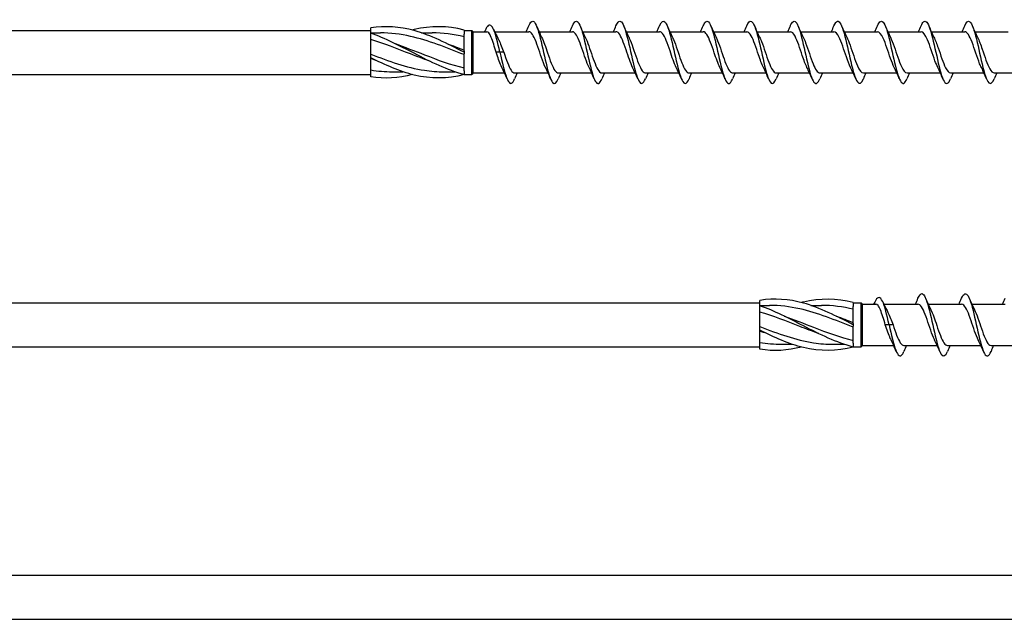
# Model space of a CAD drawing. Units: millimetres. Extents: x 617 to 1380, y 248 to 2690.
# Drawn here: x 1126 to 1253, y 1108 to 1185 of the extents above; entities that cross this region are included whole.
import ezdxf

# ---------------------------------------------------------------- set-up
doc = ezdxf.new("R2010")
doc.units = ezdxf.units.MM
doc.layers.add('SuP-Sichtbare-Kanten', color=7, linetype='Continuous', lineweight=25)

msp = doc.modelspace()

# ---------------------------------------------------------------- linework, layer by layer
at = {"layer": 'SuP-Sichtbare-Kanten'}
for p, q in [((787.35, 1183.35), (1171.52, 1183.35)), ((1171.52, 1183.35), (1171.52, 1183.67)), ((1171.52, 1182.98), (1171.52, 1183.35)), ((1171.52, 1183.03), (1172.76, 1183.03)), ((1171.52, 1182.51), (1171.52, 1182.98)), ((1178.05, 1183.03), (1179.43, 1183.03)), ((1183.52, 1183.39), (1183.52, 1182.88)), ((1183.52, 1183.35), (1184.52, 1183.35)), ((1183.52, 1180.7), (1183.52, 1182.88)), ((1184.52, 1177.7), (1184.52, 1183.35)), ((1184.7, 1183.18), (1184.52, 1183.35)), ((1184.7, 1177.88), (1184.7, 1183.18)), ((1184.7, 1183.18), (1186.42, 1183.18)), ((1187.44, 1183.18), (1191.83, 1183.18)), ((1193.15, 1183.18), (1197.43, 1183.18)), ((1198.75, 1183.18), (1203.03, 1183.18)), ((1204.35, 1183.18), (1208.63, 1183.18)), ((1209.95, 1183.18), (1214.23, 1183.18)), ((1215.55, 1183.18), (1219.83, 1183.18)), ((1221.15, 1183.18), (1225.43, 1183.18)), ((1226.75, 1183.18), (1231.03, 1183.18)), ((1232.35, 1183.18), (1236.63, 1183.18)), ((1237.95, 1183.18), (1242.23, 1183.18)), ((1243.55, 1183.18), (1247.83, 1183.18)), ((1249.15, 1183.18), (1253.43, 1183.18)), ((1171.52, 1180.11), (1171.52, 1182.51)), ((1183.52, 1180.7), (1183.52, 1180.53)), ((1183.52, 1180.53), (1183.52, 1180.35)), ((1183.52, 1178.17), (1183.52, 1180.35)), ((1188.12, 1180.53), (1187.63, 1180.53)), ((1188.62, 1180.53), (1188.12, 1180.53)), ((1171.52, 1179.84), (1171.52, 1180.11)), ((1171.52, 1179.77), (1171.52, 1179.84)), ((1171.52, 1177.9), (1171.52, 1179.77)), ((1171.52, 1177.39), (1171.52, 1177.9)), ((1174.28, 1178.03), (1175.66, 1178.03)), ((1180.95, 1178.03), (1182.33, 1178.03)), ((1183.52, 1178.17), (1183.52, 1177.67)), ((1184.7, 1177.88), (1184.52, 1177.7)), ((1184.7, 1177.88), (1188.7, 1177.88)), ((1190.02, 1177.88), (1194.3, 1177.88)), ((1195.62, 1177.88), (1199.9, 1177.88)), ((1201.22, 1177.88), (1205.5, 1177.88)), ((1206.82, 1177.88), (1211.1, 1177.88)), ((1212.42, 1177.88), (1216.7, 1177.88)), ((1218.02, 1177.88), (1222.3, 1177.88)), ((1223.62, 1177.88), (1227.9, 1177.88)), ((1229.22, 1177.88), (1233.5, 1177.88)), ((1234.82, 1177.88), (1239.1, 1177.88)), ((1240.42, 1177.88), (1244.7, 1177.88)), ((1246.02, 1177.88), (1250.3, 1177.88)), ((1251.62, 1177.88), (1254.42, 1177.88)), ((787.35, 1177.7), (1171.52, 1177.7)), ((1183.52, 1177.7), (1184.52, 1177.7)), ((1221.52, 1148.35), (1221.52, 1148.67)), ((787.35, 1148.35), (1221.52, 1148.35)), ((1221.52, 1147.98), (1221.52, 1148.35)), ((1221.52, 1148.03), (1222.76, 1148.03)), ((1221.52, 1147.51), (1221.52, 1147.98)), ((1221.52, 1145.11), (1221.52, 1147.51)), ((1228.05, 1148.03), (1229.43, 1148.03)), ((1233.52, 1148.39), (1233.52, 1147.88)), ((1233.52, 1148.35), (1234.52, 1148.35)), ((1233.52, 1145.7), (1233.52, 1147.88)), ((1234.52, 1142.7), (1234.52, 1148.35)), ((1234.7, 1148.18), (1234.52, 1148.35)), ((1234.7, 1142.88), (1234.7, 1148.18)), ((1234.7, 1148.18), (1236.42, 1148.18)), ((1237.44, 1148.18), (1241.83, 1148.18)), ((1243.15, 1148.18), (1247.43, 1148.18)), ((1248.75, 1148.18), (1253.03, 1148.18)), ((1221.52, 1144.84), (1221.52, 1145.11)), ((1221.52, 1144.77), (1221.52, 1144.84)), ((1233.52, 1145.7), (1233.52, 1145.53)), ((1233.52, 1145.53), (1233.52, 1145.35)), ((1233.52, 1143.17), (1233.52, 1145.35)), ((1238.12, 1145.53), (1237.63, 1145.53)), ((1238.62, 1145.53), (1238.12, 1145.53)), ((1221.52, 1142.9), (1221.52, 1144.77)), ((787.35, 1142.7), (1221.52, 1142.7)), ((1221.52, 1142.39), (1221.52, 1142.9)), ((1224.28, 1143.03), (1225.66, 1143.03)), ((1230.95, 1143.03), (1232.33, 1143.03)), ((1233.52, 1143.17), (1233.52, 1142.67)), ((1233.52, 1142.7), (1234.52, 1142.7)), ((1234.7, 1142.88), (1234.52, 1142.7)), ((1234.7, 1142.88), (1238.7, 1142.88)), ((1240.02, 1142.88), (1244.3, 1142.88)), ((1245.62, 1142.88), (1249.9, 1142.88)), ((1251.22, 1142.88), (1255.5, 1142.88)), ((787.35, 1113.35), (1271.52, 1113.35)), ((787.35, 1107.7), (1271.52, 1107.7))]:
    msp.add_line(p, q, dxfattribs=at)
for points, knots in [([(1188.12, 1180.53), (1187.84, 1181.8), (1187.56, 1182.95), (1187.27, 1183.55), (1186.98, 1184.14), (1186.7, 1184.17), (1186.41, 1183.7), (1186.35, 1183.59), (1186.28, 1183.46), (1186.22, 1183.31)], [0, 0, 0, 0, 0.958079, 0.958079, 0.958079, 1.921713, 1.921713, 1.921713, 2.142052, 2.142052, 2.142052, 2.142052]), ([(1191.83, 1183.93), (1192.01, 1184.33), (1192.18, 1184.55), (1192.35, 1184.53), (1192.63, 1184.49), (1192.91, 1183.81), (1193.2, 1182.76), (1193.48, 1181.71), (1193.76, 1180.32), (1194.04, 1179.13), (1194.32, 1177.95), (1194.6, 1177), (1194.89, 1176.67), (1195.13, 1176.38), (1195.37, 1176.56), (1195.61, 1177.12)], [4.163058, 4.163058, 4.163058, 4.163058, 4.743053, 4.743053, 4.743053, 5.691045, 5.691045, 5.691045, 6.639092, 6.639092, 6.639092, 7.586687, 7.586687, 7.586687, 8.403312, 8.403312, 8.403312, 8.403312]), ([(1197.43, 1183.94), (1197.71, 1184.58), (1197.99, 1184.7), (1198.26, 1184.24), (1198.54, 1183.77), (1198.83, 1182.72), (1199.11, 1181.5), (1199.39, 1180.27), (1199.67, 1178.91), (1199.95, 1177.94), (1200.23, 1176.98), (1200.51, 1176.44), (1200.79, 1176.54), (1200.93, 1176.59), (1201.07, 1176.8), (1201.21, 1177.12)], [10.446244, 10.446244, 10.446244, 10.446244, 11.375153, 11.375153, 11.375153, 12.321804, 12.321804, 12.321804, 13.268275, 13.268275, 13.268275, 14.214568, 14.214568, 14.214568, 14.686497, 14.686497, 14.686497, 14.686497]), ([(1203.03, 1183.93), (1203.16, 1184.22), (1203.28, 1184.41), (1203.4, 1184.49), (1203.68, 1184.67), (1203.97, 1184.2), (1204.25, 1183.26), (1204.54, 1182.32), (1204.82, 1180.95), (1205.11, 1179.7), (1205.4, 1178.45), (1205.68, 1177.35), (1205.97, 1176.85), (1206.25, 1176.35), (1206.53, 1176.45), (1206.81, 1177.12)], [16.729429, 16.729429, 16.729429, 16.729429, 17.135673, 17.135673, 17.135673, 18.097372, 18.097372, 18.097372, 19.058379, 19.058379, 19.058379, 20.018706, 20.018706, 20.018706, 20.969683, 20.969683, 20.969683, 20.969683]), ([(1208.63, 1183.94), (1208.88, 1184.52), (1209.13, 1184.68), (1209.38, 1184.36), (1209.67, 1183.99), (1209.95, 1183), (1210.24, 1181.79), (1210.52, 1180.58), (1210.81, 1179.18), (1211.09, 1178.16), (1211.37, 1177.13), (1211.66, 1176.5), (1211.94, 1176.53), (1212.1, 1176.54), (1212.26, 1176.76), (1212.41, 1177.12)], [23.012614, 23.012614, 23.012614, 23.012614, 23.853473, 23.853473, 23.853473, 24.810591, 24.810591, 24.810591, 25.767104, 25.767104, 25.767104, 26.723023, 26.723023, 26.723023, 27.252868, 27.252868, 27.252868, 27.252868]), ([(1214.23, 1183.93), (1214.32, 1184.14), (1214.41, 1184.3), (1214.49, 1184.4), (1214.78, 1184.72), (1215.06, 1184.41), (1215.34, 1183.6), (1215.63, 1182.78), (1215.91, 1181.48), (1216.19, 1180.21), (1216.48, 1178.95), (1216.76, 1177.75), (1217.04, 1177.1), (1217.33, 1176.44), (1217.61, 1176.35), (1217.89, 1176.86), (1217.93, 1176.94), (1217.97, 1177.02), (1218.01, 1177.12)], [29.2958, 29.2958, 29.2958, 29.2958, 29.587344, 29.587344, 29.587344, 30.541011, 30.541011, 30.541011, 31.494144, 31.494144, 31.494144, 32.446756, 32.446756, 32.446756, 33.398857, 33.398857, 33.398857, 33.536053, 33.536053, 33.536053, 33.536053]), ([(1219.83, 1183.93), (1220.03, 1184.4), (1220.23, 1184.61), (1220.43, 1184.5), (1220.72, 1184.34), (1221, 1183.55), (1221.28, 1182.43), (1221.56, 1181.32), (1221.85, 1179.92), (1222.13, 1178.78), (1222.41, 1177.64), (1222.69, 1176.8), (1222.97, 1176.58), (1223.19, 1176.42), (1223.4, 1176.63), (1223.61, 1177.12)], [35.578985, 35.578985, 35.578985, 35.578985, 36.252213, 36.252213, 36.252213, 37.202387, 37.202387, 37.202387, 38.152108, 38.152108, 38.152108, 39.101387, 39.101387, 39.101387, 39.819239, 39.819239, 39.819239, 39.819239]), ([(1225.43, 1183.94), (1225.46, 1184), (1225.48, 1184.05), (1225.51, 1184.1), (1225.79, 1184.67), (1226.07, 1184.66), (1226.35, 1184.07), (1226.64, 1183.48), (1226.92, 1182.34), (1227.2, 1181.09), (1227.48, 1179.84), (1227.76, 1178.51), (1228.04, 1177.64), (1228.32, 1176.77), (1228.61, 1176.36), (1228.89, 1176.59), (1229, 1176.68), (1229.1, 1176.86), (1229.21, 1177.12)], [41.86217, 41.86217, 41.86217, 41.86217, 41.946684, 41.946684, 41.946684, 42.894307, 42.894307, 42.894307, 43.841543, 43.841543, 43.841543, 44.788404, 44.788404, 44.788404, 45.734899, 45.734899, 45.734899, 46.102424, 46.102424, 46.102424, 46.102424]), ([(1231.03, 1183.93), (1231.18, 1184.28), (1231.33, 1184.49), (1231.48, 1184.52), (1231.77, 1184.58), (1232.05, 1183.99), (1232.34, 1182.97), (1232.62, 1181.96), (1232.91, 1180.56), (1233.19, 1179.34), (1233.48, 1178.12), (1233.76, 1177.12), (1234.05, 1176.72), (1234.3, 1176.37), (1234.56, 1176.52), (1234.81, 1177.12)], [48.145356, 48.145356, 48.145356, 48.145356, 48.647586, 48.647586, 48.647586, 49.607322, 49.607322, 49.607322, 50.565759, 50.565759, 50.565759, 51.522946, 51.522946, 51.522946, 52.385609, 52.385609, 52.385609, 52.385609]), ([(1236.63, 1183.94), (1236.91, 1184.57), (1237.18, 1184.7), (1237.45, 1184.27), (1237.73, 1183.82), (1238.01, 1182.77), (1238.3, 1181.54), (1238.58, 1180.32), (1238.86, 1178.94), (1239.14, 1177.97), (1239.42, 1177), (1239.71, 1176.45), (1239.99, 1176.54), (1240.13, 1176.58), (1240.27, 1176.79), (1240.41, 1177.12)], [54.428541, 54.428541, 54.428541, 54.428541, 55.340161, 55.340161, 55.340161, 56.291818, 56.291818, 56.291818, 57.242508, 57.242508, 57.242508, 58.192279, 58.192279, 58.192279, 58.668795, 58.668795, 58.668795, 58.668795]), ([(1242.23, 1183.93), (1242.33, 1184.16), (1242.43, 1184.33), (1242.52, 1184.43), (1242.81, 1184.71), (1243.09, 1184.36), (1243.37, 1183.53), (1243.65, 1182.68), (1243.94, 1181.35), (1244.23, 1180.07), (1244.51, 1178.8), (1244.8, 1177.62), (1245.08, 1177.01), (1245.37, 1176.4), (1245.65, 1176.38), (1245.93, 1176.94), (1245.96, 1177), (1245.99, 1177.05), (1246.01, 1177.12)], [60.711726, 60.711726, 60.711726, 60.711726, 61.036514, 61.036514, 61.036514, 61.983049, 61.983049, 61.983049, 62.945767, 62.945767, 62.945767, 63.905701, 63.905701, 63.905701, 64.863069, 64.863069, 64.863069, 64.95198, 64.95198, 64.95198, 64.95198]), ([(1247.83, 1183.93), (1248.05, 1184.43), (1248.27, 1184.64), (1248.48, 1184.46), (1248.76, 1184.24), (1249.05, 1183.39), (1249.33, 1182.25), (1249.61, 1181.11), (1249.89, 1179.71), (1250.17, 1178.6), (1250.46, 1177.46), (1250.75, 1176.67), (1251.04, 1176.55), (1251.23, 1176.46), (1251.42, 1176.68), (1251.61, 1177.12)], [66.994912, 66.994912, 66.994912, 66.994912, 67.721712, 67.721712, 67.721712, 68.670729, 68.670729, 68.670729, 69.618115, 69.618115, 69.618115, 70.589169, 70.589169, 70.589169, 71.235165, 71.235165, 71.235165, 71.235165]), ([(1183.52, 1180.53), (1181.38, 1181.64), (1179.24, 1182.73), (1177.1, 1183.32), (1175.24, 1183.83), (1173.38, 1183.96), (1171.52, 1183.67)], [0, 0, 0, 0, 1.009132, 1.009132, 1.009132, 1.884956, 1.884956, 1.884956, 1.884956]), ([(1183.52, 1177.67), (1181.38, 1178.22), (1179.24, 1179.29), (1177.1, 1180.4), (1175.24, 1181.36), (1173.38, 1182.33), (1171.52, 1182.98)], [0, 0, 0, 0, 1.009132, 1.009132, 1.009132, 1.884956, 1.884956, 1.884956, 1.884956]), ([(1183.52, 1180.23), (1181.23, 1181.12), (1178.93, 1182.06), (1176.64, 1182.58), (1175.35, 1182.87), (1174.06, 1183.02), (1172.76, 1183.03)], [0, 0, 0, 0, 1.081661, 1.081661, 1.081661, 1.690139, 1.690139, 1.690139, 1.690139]), ([(1183.52, 1183.39), (1181.38, 1183.94), (1179.24, 1183.96), (1177.1, 1183.45), (1177.02, 1183.43), (1176.94, 1183.41), (1176.86, 1183.39)], [0, 0, 0, 0, 1.009132, 1.009132, 1.009132, 1.047198, 1.047198, 1.047198, 1.047198]), ([(1187.63, 1180.53), (1187.53, 1180.89), (1187.42, 1181.24), (1187.21, 1181.9), (1187.11, 1182.2), (1186.9, 1182.7), (1186.8, 1182.89), (1186.6, 1183.12), (1186.51, 1183.18), (1186.42, 1183.18)], [0, 0, 0, 0, 0.1123635, 0.1123635, 0.2247271, 0.2247271, 0.3370906, 0.3370906, 0.4351303, 0.4351303, 0.4351303, 0.4351303]), ([(1193.97, 1178.58), (1193.96, 1178.6), (1193.95, 1178.62), (1193.94, 1178.64), (1193.62, 1179.3), (1193.31, 1180.33), (1192.99, 1181.23), (1192.68, 1182.13), (1192.36, 1182.87), (1192.05, 1183.1), (1191.98, 1183.15), (1191.91, 1183.18), (1191.83, 1183.17)], [-7.108036, -7.108036, -7.108036, -7.108036, -7.076063, -7.076063, -7.076063, -6.012932, -6.012932, -6.012932, -4.955679, -4.955679, -4.955679, -4.712389, -4.712389, -4.712389, -4.712389]), ([(1199.57, 1178.58), (1199.26, 1179.2), (1198.96, 1180.17), (1198.65, 1181.06), (1198.34, 1181.98), (1198.02, 1182.77), (1197.71, 1183.05), (1197.62, 1183.13), (1197.53, 1183.17), (1197.43, 1183.17)], [-13.391221, -13.391221, -13.391221, -13.391221, -12.363887, -12.363887, -12.363887, -11.305768, -11.305768, -11.305768, -10.995574, -10.995574, -10.995574, -10.995574]), ([(1205.17, 1178.58), (1204.89, 1179.15), (1204.61, 1180.02), (1204.32, 1180.85), (1204.01, 1181.77), (1203.7, 1182.61), (1203.39, 1182.97), (1203.27, 1183.11), (1203.15, 1183.17), (1203.03, 1183.17)], [-19.674407, -19.674407, -19.674407, -19.674407, -18.726865, -18.726865, -18.726865, -17.675553, -17.675553, -17.675553, -17.27876, -17.27876, -17.27876, -17.27876]), ([(1210.77, 1178.58), (1210.5, 1179.12), (1210.23, 1179.93), (1209.97, 1180.72), (1209.65, 1181.66), (1209.34, 1182.53), (1209.02, 1182.93), (1208.89, 1183.09), (1208.76, 1183.17), (1208.63, 1183.17)], [-25.957592, -25.957592, -25.957592, -25.957592, -25.058985, -25.058985, -25.058985, -24.000432, -24.000432, -24.000432, -23.561945, -23.561945, -23.561945, -23.561945]), ([(1216.37, 1178.58), (1216.13, 1179.07), (1215.89, 1179.75), (1215.66, 1180.46), (1215.34, 1181.4), (1215.02, 1182.34), (1214.7, 1182.81), (1214.55, 1183.05), (1214.39, 1183.17), (1214.23, 1183.17)], [-32.240777, -32.240777, -32.240777, -32.240777, -31.442654, -31.442654, -31.442654, -30.374519, -30.374519, -30.374519, -29.84513, -29.84513, -29.84513, -29.84513]), ([(1221.97, 1178.59), (1221.76, 1179.01), (1221.55, 1179.59), (1221.34, 1180.21), (1221.03, 1181.13), (1220.72, 1182.1), (1220.4, 1182.65), (1220.21, 1182.99), (1220.02, 1183.17), (1219.83, 1183.17)], [-38.523962, -38.523962, -38.523962, -38.523962, -37.820851, -37.820851, -37.820851, -36.769359, -36.769359, -36.769359, -36.128316, -36.128316, -36.128316, -36.128316]), ([(1227.57, 1178.59), (1227.37, 1178.99), (1227.17, 1179.53), (1226.97, 1180.11), (1226.66, 1181.03), (1226.35, 1182.01), (1226.03, 1182.6), (1225.83, 1182.97), (1225.63, 1183.17), (1225.43, 1183.17)], [-44.807148, -44.807148, -44.807148, -44.807148, -44.141324, -44.141324, -44.141324, -43.086463, -43.086463, -43.086463, -42.411501, -42.411501, -42.411501, -42.411501]), ([(1233.17, 1178.59), (1232.99, 1178.95), (1232.81, 1179.43), (1232.63, 1179.95), (1232.31, 1180.87), (1232, 1181.88), (1231.68, 1182.5), (1231.47, 1182.93), (1231.25, 1183.17), (1231.03, 1183.17)], [-51.090333, -51.090333, -51.090333, -51.090333, -50.483981, -50.483981, -50.483981, -49.425186, -49.425186, -49.425186, -48.694686, -48.694686, -48.694686, -48.694686]), ([(1238.77, 1178.59), (1238.61, 1178.9), (1238.46, 1179.3), (1238.3, 1179.73), (1237.99, 1180.63), (1237.67, 1181.67), (1237.36, 1182.35), (1237.11, 1182.87), (1236.87, 1183.17), (1236.63, 1183.17)], [-57.373518, -57.373518, -57.373518, -57.373518, -56.852276, -56.852276, -56.852276, -55.788962, -55.788962, -55.788962, -54.977871, -54.977871, -54.977871, -54.977871]), ([(1244.37, 1178.59), (1244.25, 1178.83), (1244.13, 1179.12), (1244.01, 1179.45), (1243.69, 1180.31), (1243.37, 1181.38), (1243.05, 1182.13), (1242.78, 1182.78), (1242.51, 1183.17), (1242.23, 1183.18)], [-63.656704, -63.656704, -63.656704, -63.656704, -63.24981, -63.24981, -63.24981, -62.181366, -62.181366, -62.181366, -61.261057, -61.261057, -61.261057, -61.261057]), ([(1249.97, 1178.58), (1249.9, 1178.73), (1249.82, 1178.89), (1249.75, 1179.07), (1249.43, 1179.88), (1249.1, 1180.98), (1248.78, 1181.82), (1248.46, 1182.64), (1248.15, 1183.18), (1247.83, 1183.18)], [-69.939889, -69.939889, -69.939889, -69.939889, -69.695123, -69.695123, -69.695123, -68.606136, -68.606136, -68.606136, -67.544242, -67.544242, -67.544242, -67.544242]), ([(1179.08, 1179.4), (1178.27, 1179.69), (1177.45, 1180), (1176.64, 1180.32), (1174.93, 1180.98), (1173.23, 1181.67), (1171.52, 1182.17)], [0.698132, 0.698132, 0.698132, 0.698132, 1.081661, 1.081661, 1.081661, 1.884956, 1.884956, 1.884956, 1.884956]), ([(1174.64, 1181.65), (1175.89, 1181.21), (1177.15, 1180.71), (1178.41, 1180.22), (1180.12, 1179.55), (1181.82, 1178.93), (1183.52, 1178.53)], [-1.396263, -1.396263, -1.396263, -1.396263, -0.803294, -0.803294, -0.803294, 0, 0, 0, 0]), ([(1187.85, 1182.36), (1187.89, 1182.28), (1187.93, 1182.2), (1188.08, 1181.89), (1188.18, 1181.63), (1188.4, 1181.09), (1188.51, 1180.81), (1188.62, 1180.53)], [0.6770538, 0.6770538, 0.6770538, 0.6770538, 0.7115546, 0.7115546, 0.8026817, 0.8026817, 0.8938089, 0.8938089, 0.8938089, 0.8938089]), ([(1193.48, 1182.47), (1193.73, 1181.96), (1193.99, 1181.21), (1194.24, 1180.46), (1194.55, 1179.53), (1194.86, 1178.64), (1195.17, 1178.2), (1195.32, 1177.99), (1195.47, 1177.89), (1195.62, 1177.89)], [5.458335, 5.458335, 5.458335, 5.458335, 6.30785, 6.30785, 6.30785, 7.358283, 7.358283, 7.358283, 7.853982, 7.853982, 7.853982, 7.853982]), ([(1199.08, 1182.47), (1199.38, 1181.87), (1199.68, 1180.92), (1199.98, 1180.05), (1200.3, 1179.12), (1200.61, 1178.31), (1200.93, 1178.01), (1201.03, 1177.92), (1201.12, 1177.88), (1201.22, 1177.88)], [11.74152, 11.74152, 11.74152, 11.74152, 12.747954, 12.747954, 12.747954, 13.817689, 13.817689, 13.817689, 14.137167, 14.137167, 14.137167, 14.137167]), ([(1204.68, 1182.47), (1204.7, 1182.44), (1204.72, 1182.4), (1204.74, 1182.36), (1205.05, 1181.68), (1205.37, 1180.63), (1205.69, 1179.74), (1206, 1178.84), (1206.32, 1178.12), (1206.63, 1177.93), (1206.7, 1177.9), (1206.76, 1177.88), (1206.82, 1177.88)], [18.024705, 18.024705, 18.024705, 18.024705, 18.087568, 18.087568, 18.087568, 19.152861, 19.152861, 19.152861, 20.217318, 20.217318, 20.217318, 20.420352, 20.420352, 20.420352, 20.420352]), ([(1210.28, 1182.47), (1210.33, 1182.38), (1210.38, 1182.27), (1210.42, 1182.16), (1210.74, 1181.43), (1211.05, 1180.37), (1211.37, 1179.51), (1211.68, 1178.64), (1212, 1178), (1212.31, 1177.9), (1212.35, 1177.88), (1212.38, 1177.88), (1212.42, 1177.88)], [24.307891, 24.307891, 24.307891, 24.307891, 24.467131, 24.467131, 24.467131, 25.527664, 25.527664, 25.527664, 26.587462, 26.587462, 26.587462, 26.703538, 26.703538, 26.703538, 26.703538]), ([(1215.88, 1182.47), (1215.95, 1182.33), (1216.02, 1182.18), (1216.08, 1182.02), (1216.4, 1181.24), (1216.71, 1180.19), (1217.03, 1179.35), (1217.34, 1178.52), (1217.65, 1177.93), (1217.97, 1177.88), (1217.98, 1177.88), (1218, 1177.88), (1218.02, 1177.88)], [30.591076, 30.591076, 30.591076, 30.591076, 30.819632, 30.819632, 30.819632, 31.876, 31.876, 31.876, 32.93173, 32.93173, 32.93173, 32.986723, 32.986723, 32.986723, 32.986723]), ([(1221.48, 1182.47), (1221.56, 1182.31), (1221.64, 1182.12), (1221.73, 1181.91), (1222.04, 1181.12), (1222.35, 1180.07), (1222.66, 1179.25), (1222.98, 1178.44), (1223.29, 1177.89), (1223.6, 1177.88), (1223.61, 1177.88), (1223.61, 1177.88), (1223.62, 1177.88)], [36.874261, 36.874261, 36.874261, 36.874261, 37.148583, 37.148583, 37.148583, 38.201357, 38.201357, 38.201357, 39.253587, 39.253587, 39.253587, 39.269908, 39.269908, 39.269908, 39.269908]), ([(1227.08, 1182.47), (1227.18, 1182.26), (1227.29, 1182.02), (1227.39, 1181.75), (1227.71, 1180.91), (1228.03, 1179.83), (1228.35, 1179.04), (1228.64, 1178.33), (1228.93, 1177.88), (1229.22, 1177.88)], [43.157447, 43.157447, 43.157447, 43.157447, 43.503752, 43.503752, 43.503752, 44.576388, 44.576388, 44.576388, 45.553093, 45.553093, 45.553093, 45.553093]), ([(1232.68, 1182.47), (1232.82, 1182.19), (1232.96, 1181.84), (1233.1, 1181.44), (1233.42, 1180.56), (1233.73, 1179.52), (1234.05, 1178.8), (1234.3, 1178.22), (1234.56, 1177.89), (1234.82, 1177.88)], [49.440632, 49.440632, 49.440632, 49.440632, 49.911909, 49.911909, 49.911909, 50.973975, 50.973975, 50.973975, 51.836279, 51.836279, 51.836279, 51.836279]), ([(1238.28, 1182.47), (1238.44, 1182.14), (1238.6, 1181.73), (1238.76, 1181.27), (1239.07, 1180.38), (1239.39, 1179.36), (1239.7, 1178.69), (1239.94, 1178.18), (1240.18, 1177.89), (1240.42, 1177.88)], [55.723817, 55.723817, 55.723817, 55.723817, 56.262805, 56.262805, 56.262805, 57.316723, 57.316723, 57.316723, 58.119464, 58.119464, 58.119464, 58.119464]), ([(1243.88, 1182.47), (1244.06, 1182.1), (1244.24, 1181.62), (1244.42, 1181.1), (1244.74, 1180.18), (1245.05, 1179.16), (1245.37, 1178.54), (1245.59, 1178.12), (1245.8, 1177.89), (1246.02, 1177.88)], [62.007002, 62.007002, 62.007002, 62.007002, 62.613571, 62.613571, 62.613571, 63.678966, 63.678966, 63.678966, 64.402649, 64.402649, 64.402649, 64.402649]), ([(1249.48, 1182.47), (1249.68, 1182.06), (1249.88, 1181.52), (1250.08, 1180.93), (1250.4, 1179.99), (1250.72, 1178.99), (1251.04, 1178.42), (1251.23, 1178.07), (1251.42, 1177.89), (1251.62, 1177.89)], [68.290188, 68.290188, 68.290188, 68.290188, 68.962425, 68.962425, 68.962425, 70.035335, 70.035335, 70.035335, 70.685835, 70.685835, 70.685835, 70.685835]), ([(1171.52, 1180.3), (1173.82, 1179.4), (1176.12, 1178.57), (1178.41, 1178.22), (1179.26, 1178.09), (1180.1, 1178.03), (1180.95, 1178.03)], [-1.884956, -1.884956, -1.884956, -1.884956, -0.803294, -0.803294, -0.803294, -0.404256, -0.404256, -0.404256, -0.404256]), ([(1188.37, 1178.58), (1188.34, 1178.65), (1188.3, 1178.71), (1188.27, 1178.79), (1188.06, 1179.26), (1187.85, 1179.89), (1187.63, 1180.53)], [-0.8248506, -0.8248506, -0.8248506, -0.8248506, -0.7165276, -0.7165276, -0.7165276, 0, 0, 0, 0]), ([(1188.12, 1180.53), (1188.41, 1179.26), (1188.69, 1178.01), (1188.97, 1177.28), (1189.25, 1176.54), (1189.53, 1176.33), (1189.82, 1176.74), (1189.88, 1176.83), (1189.95, 1176.96), (1190.01, 1177.12)], [0, 0, 0, 0, 0.949032, 0.949032, 0.949032, 1.897851, 1.897851, 1.897851, 2.120127, 2.120127, 2.120127, 2.120127]), ([(1188.62, 1180.53), (1188.93, 1179.6), (1189.24, 1178.69), (1189.55, 1178.23), (1189.71, 1178), (1189.86, 1177.89), (1190.02, 1177.89)], [0, 0, 0, 0, 1.051952, 1.051952, 1.051952, 1.570796, 1.570796, 1.570796, 1.570796]), ([(1183.52, 1177.67), (1181.38, 1177.11), (1179.24, 1177.09), (1177.1, 1177.61), (1175.24, 1178.06), (1173.38, 1178.9), (1171.52, 1179.84)], [0, 0, 0, 0, 1.009132, 1.009132, 1.009132, 1.884956, 1.884956, 1.884956, 1.884956]), ([(1233.52, 1145.53), (1231.38, 1146.64), (1229.24, 1147.73), (1227.1, 1148.32), (1225.24, 1148.83), (1223.38, 1148.96), (1221.52, 1148.67)], [0, 0, 0, 0, 1.009132, 1.009132, 1.009132, 1.884956, 1.884956, 1.884956, 1.884956]), ([(1233.52, 1148.39), (1231.38, 1148.94), (1229.24, 1148.96), (1227.1, 1148.45), (1227.02, 1148.43), (1226.94, 1148.41), (1226.86, 1148.39)], [0, 0, 0, 0, 1.009132, 1.009132, 1.009132, 1.047198, 1.047198, 1.047198, 1.047198]), ([(1238.12, 1145.53), (1237.84, 1146.8), (1237.56, 1147.95), (1237.27, 1148.55), (1236.98, 1149.14), (1236.7, 1149.17), (1236.41, 1148.7), (1236.35, 1148.59), (1236.28, 1148.46), (1236.22, 1148.31)], [0, 0, 0, 0, 0.958079, 0.958079, 0.958079, 1.921713, 1.921713, 1.921713, 2.142052, 2.142052, 2.142052, 2.142052]), ([(1241.83, 1148.93), (1242.01, 1149.33), (1242.18, 1149.55), (1242.35, 1149.53), (1242.63, 1149.49), (1242.91, 1148.81), (1243.2, 1147.76), (1243.48, 1146.71), (1243.76, 1145.32), (1244.04, 1144.13), (1244.32, 1142.95), (1244.6, 1142), (1244.89, 1141.67), (1245.13, 1141.38), (1245.37, 1141.56), (1245.61, 1142.12)], [4.163058, 4.163058, 4.163058, 4.163058, 4.743053, 4.743053, 4.743053, 5.691045, 5.691045, 5.691045, 6.639092, 6.639092, 6.639092, 7.586687, 7.586687, 7.586687, 8.403312, 8.403312, 8.403312, 8.403312]), ([(1247.43, 1148.94), (1247.71, 1149.58), (1247.99, 1149.7), (1248.26, 1149.24), (1248.54, 1148.77), (1248.83, 1147.72), (1249.11, 1146.5), (1249.39, 1145.27), (1249.67, 1143.91), (1249.95, 1142.94), (1250.23, 1141.98), (1250.51, 1141.44), (1250.79, 1141.54), (1250.93, 1141.59), (1251.07, 1141.8), (1251.21, 1142.12)], [10.446244, 10.446244, 10.446244, 10.446244, 11.375153, 11.375153, 11.375153, 12.321804, 12.321804, 12.321804, 13.268275, 13.268275, 13.268275, 14.214568, 14.214568, 14.214568, 14.686497, 14.686497, 14.686497, 14.686497]), ([(1233.52, 1142.67), (1231.38, 1143.22), (1229.24, 1144.29), (1227.1, 1145.4), (1225.24, 1146.36), (1223.38, 1147.33), (1221.52, 1147.98)], [0, 0, 0, 0, 1.009132, 1.009132, 1.009132, 1.884956, 1.884956, 1.884956, 1.884956]), ([(1233.52, 1145.23), (1231.23, 1146.12), (1228.93, 1147.06), (1226.64, 1147.58), (1225.35, 1147.87), (1224.06, 1148.02), (1222.76, 1148.03)], [0, 0, 0, 0, 1.081661, 1.081661, 1.081661, 1.690139, 1.690139, 1.690139, 1.690139]), ([(1237.63, 1145.53), (1237.53, 1145.89), (1237.42, 1146.24), (1237.21, 1146.9), (1237.11, 1147.2), (1236.9, 1147.7), (1236.8, 1147.89), (1236.6, 1148.12), (1236.51, 1148.18), (1236.42, 1148.18)], [0, 0, 0, 0, 0.1123635, 0.1123635, 0.2247271, 0.2247271, 0.3370906, 0.3370906, 0.4351303, 0.4351303, 0.4351303, 0.4351303]), ([(1243.97, 1143.58), (1243.96, 1143.6), (1243.95, 1143.62), (1243.94, 1143.64), (1243.62, 1144.3), (1243.31, 1145.33), (1242.99, 1146.23), (1242.68, 1147.13), (1242.36, 1147.87), (1242.05, 1148.1), (1241.98, 1148.15), (1241.91, 1148.18), (1241.83, 1148.17)], [-7.108036, -7.108036, -7.108036, -7.108036, -7.076063, -7.076063, -7.076063, -6.012932, -6.012932, -6.012932, -4.955679, -4.955679, -4.955679, -4.712389, -4.712389, -4.712389, -4.712389]), ([(1243.48, 1147.47), (1243.73, 1146.96), (1243.99, 1146.21), (1244.24, 1145.46), (1244.55, 1144.53), (1244.86, 1143.64), (1245.17, 1143.2), (1245.32, 1142.99), (1245.47, 1142.89), (1245.62, 1142.89)], [5.458335, 5.458335, 5.458335, 5.458335, 6.30785, 6.30785, 6.30785, 7.358283, 7.358283, 7.358283, 7.853982, 7.853982, 7.853982, 7.853982]), ([(1249.57, 1143.58), (1249.26, 1144.2), (1248.96, 1145.17), (1248.65, 1146.06), (1248.34, 1146.98), (1248.02, 1147.77), (1247.71, 1148.05), (1247.62, 1148.13), (1247.53, 1148.17), (1247.43, 1148.17)], [-13.391221, -13.391221, -13.391221, -13.391221, -12.363887, -12.363887, -12.363887, -11.305768, -11.305768, -11.305768, -10.995574, -10.995574, -10.995574, -10.995574]), ([(1249.08, 1147.47), (1249.38, 1146.87), (1249.68, 1145.92), (1249.98, 1145.05), (1250.3, 1144.12), (1250.61, 1143.31), (1250.93, 1143.01), (1251.03, 1142.92), (1251.12, 1142.88), (1251.22, 1142.88)], [11.74152, 11.74152, 11.74152, 11.74152, 12.747954, 12.747954, 12.747954, 13.817689, 13.817689, 13.817689, 14.137167, 14.137167, 14.137167, 14.137167]), ([(1229.08, 1144.4), (1228.27, 1144.69), (1227.45, 1145), (1226.64, 1145.32), (1224.93, 1145.98), (1223.23, 1146.67), (1221.52, 1147.17)], [0.698132, 0.698132, 0.698132, 0.698132, 1.081661, 1.081661, 1.081661, 1.884956, 1.884956, 1.884956, 1.884956]), ([(1224.64, 1146.65), (1225.89, 1146.21), (1227.15, 1145.71), (1228.41, 1145.22), (1230.12, 1144.55), (1231.82, 1143.93), (1233.52, 1143.53)], [-1.396263, -1.396263, -1.396263, -1.396263, -0.803294, -0.803294, -0.803294, 0, 0, 0, 0]), ([(1237.85, 1147.36), (1237.89, 1147.28), (1237.93, 1147.2), (1238.08, 1146.89), (1238.18, 1146.63), (1238.4, 1146.09), (1238.51, 1145.81), (1238.62, 1145.53)], [0.6770538, 0.6770538, 0.6770538, 0.6770538, 0.7115546, 0.7115546, 0.8026817, 0.8026817, 0.8938089, 0.8938089, 0.8938089, 0.8938089]), ([(1221.52, 1145.3), (1223.82, 1144.4), (1226.12, 1143.57), (1228.41, 1143.22), (1229.26, 1143.09), (1230.1, 1143.03), (1230.95, 1143.03)], [-1.884956, -1.884956, -1.884956, -1.884956, -0.803294, -0.803294, -0.803294, -0.404256, -0.404256, -0.404256, -0.404256]), ([(1233.52, 1142.67), (1231.38, 1142.11), (1229.24, 1142.09), (1227.1, 1142.61), (1225.24, 1143.06), (1223.38, 1143.9), (1221.52, 1144.84)], [0, 0, 0, 0, 1.009132, 1.009132, 1.009132, 1.884956, 1.884956, 1.884956, 1.884956]), ([(1238.37, 1143.58), (1238.34, 1143.65), (1238.3, 1143.71), (1238.27, 1143.79), (1238.06, 1144.26), (1237.85, 1144.89), (1237.63, 1145.53)], [-0.8248506, -0.8248506, -0.8248506, -0.8248506, -0.7165276, -0.7165276, -0.7165276, 0, 0, 0, 0]), ([(1238.12, 1145.53), (1238.41, 1144.26), (1238.69, 1143.01), (1238.97, 1142.28), (1239.25, 1141.54), (1239.53, 1141.33), (1239.82, 1141.74), (1239.88, 1141.83), (1239.95, 1141.96), (1240.01, 1142.12)], [0, 0, 0, 0, 0.949032, 0.949032, 0.949032, 1.897851, 1.897851, 1.897851, 2.120127, 2.120127, 2.120127, 2.120127]), ([(1238.62, 1145.53), (1238.93, 1144.6), (1239.24, 1143.69), (1239.55, 1143.23), (1239.71, 1143), (1239.86, 1142.89), (1240.02, 1142.89)], [0, 0, 0, 0, 1.051952, 1.051952, 1.051952, 1.570796, 1.570796, 1.570796, 1.570796])]:
    msp.add_open_spline(points, degree=3, knots=knots, dxfattribs=at)
for points in [[(1183.52, 1182.53), (1182.16, 1182.85), (1180.8, 1183.02), (1179.43, 1183.02)], [(1186.16, 1183.18), (1186.18, 1183.22), (1186.2, 1183.26), (1186.22, 1183.31)], [(1187.3, 1183.49), (1187.47, 1183.1), (1187.65, 1182.72), (1187.85, 1182.36)], [(1191.5, 1183.18), (1191.61, 1183.43), (1191.73, 1183.68), (1191.83, 1183.94)], [(1192.81, 1183.94), (1193.03, 1183.44), (1193.25, 1182.95), (1193.48, 1182.47)], [(1197.1, 1183.18), (1197.21, 1183.43), (1197.33, 1183.68), (1197.43, 1183.94)], [(1198.41, 1183.94), (1198.63, 1183.44), (1198.85, 1182.95), (1199.08, 1182.47)], [(1202.7, 1183.18), (1202.81, 1183.43), (1202.93, 1183.68), (1203.03, 1183.94)], [(1204.01, 1183.94), (1204.23, 1183.44), (1204.45, 1182.95), (1204.68, 1182.47)], [(1208.3, 1183.18), (1208.41, 1183.43), (1208.53, 1183.68), (1208.63, 1183.94)], [(1209.61, 1183.94), (1209.83, 1183.44), (1210.05, 1182.95), (1210.28, 1182.47)], [(1213.9, 1183.18), (1214.01, 1183.43), (1214.13, 1183.68), (1214.23, 1183.94)], [(1215.21, 1183.94), (1215.43, 1183.44), (1215.65, 1182.95), (1215.88, 1182.47)], [(1219.5, 1183.18), (1219.61, 1183.43), (1219.73, 1183.68), (1219.83, 1183.94)], [(1220.81, 1183.94), (1221.03, 1183.44), (1221.25, 1182.95), (1221.48, 1182.47)], [(1225.1, 1183.18), (1225.21, 1183.43), (1225.33, 1183.68), (1225.43, 1183.94)], [(1226.41, 1183.94), (1226.63, 1183.44), (1226.85, 1182.95), (1227.08, 1182.47)], [(1230.7, 1183.18), (1230.81, 1183.43), (1230.93, 1183.68), (1231.03, 1183.94)], [(1232.01, 1183.94), (1232.23, 1183.44), (1232.45, 1182.95), (1232.68, 1182.47)], [(1236.3, 1183.18), (1236.41, 1183.43), (1236.53, 1183.68), (1236.63, 1183.94)], [(1237.61, 1183.94), (1237.83, 1183.44), (1238.05, 1182.95), (1238.28, 1182.47)], [(1241.9, 1183.18), (1242.01, 1183.43), (1242.13, 1183.68), (1242.23, 1183.94)], [(1243.21, 1183.94), (1243.43, 1183.44), (1243.65, 1182.95), (1243.88, 1182.47)], [(1247.5, 1183.18), (1247.61, 1183.43), (1247.73, 1183.68), (1247.83, 1183.94)], [(1248.81, 1183.94), (1249.03, 1183.44), (1249.25, 1182.95), (1249.48, 1182.47)], [(1181.3, 1181.65), (1182.04, 1181.4), (1182.78, 1181.11), (1183.52, 1180.82)], [(1172.41, 1179.4), (1172.12, 1179.5), (1171.82, 1179.61), (1171.52, 1179.72)], [(1171.52, 1178.26), (1172.44, 1178.11), (1173.36, 1178.03), (1174.28, 1178.04)], [(1189.03, 1177.12), (1188.82, 1177.61), (1188.6, 1178.11), (1188.37, 1178.58)], [(1190.35, 1177.88), (1190.23, 1177.63), (1190.12, 1177.37), (1190.01, 1177.12)], [(1194.63, 1177.12), (1194.42, 1177.61), (1194.2, 1178.11), (1193.97, 1178.58)], [(1195.95, 1177.88), (1195.83, 1177.63), (1195.72, 1177.37), (1195.61, 1177.12)], [(1200.23, 1177.12), (1200.02, 1177.61), (1199.8, 1178.11), (1199.57, 1178.58)], [(1201.55, 1177.88), (1201.43, 1177.63), (1201.32, 1177.37), (1201.21, 1177.12)], [(1205.83, 1177.12), (1205.62, 1177.61), (1205.4, 1178.11), (1205.17, 1178.58)], [(1207.15, 1177.88), (1207.03, 1177.63), (1206.92, 1177.37), (1206.81, 1177.12)], [(1211.43, 1177.12), (1211.22, 1177.61), (1211, 1178.11), (1210.77, 1178.58)], [(1212.75, 1177.88), (1212.63, 1177.63), (1212.52, 1177.37), (1212.41, 1177.12)], [(1217.03, 1177.12), (1216.82, 1177.61), (1216.6, 1178.11), (1216.37, 1178.58)], [(1218.35, 1177.88), (1218.23, 1177.63), (1218.12, 1177.37), (1218.01, 1177.12)], [(1222.63, 1177.12), (1222.42, 1177.61), (1222.2, 1178.11), (1221.97, 1178.58)], [(1223.95, 1177.88), (1223.83, 1177.63), (1223.72, 1177.37), (1223.61, 1177.12)], [(1228.23, 1177.12), (1228.02, 1177.61), (1227.8, 1178.11), (1227.57, 1178.58)], [(1229.55, 1177.88), (1229.43, 1177.63), (1229.32, 1177.37), (1229.21, 1177.12)], [(1233.83, 1177.12), (1233.62, 1177.61), (1233.4, 1178.11), (1233.17, 1178.58)], [(1235.15, 1177.88), (1235.03, 1177.63), (1234.92, 1177.37), (1234.81, 1177.12)], [(1239.43, 1177.12), (1239.22, 1177.61), (1239, 1178.11), (1238.77, 1178.58)], [(1240.75, 1177.88), (1240.63, 1177.63), (1240.52, 1177.37), (1240.41, 1177.12)], [(1245.03, 1177.12), (1244.82, 1177.61), (1244.6, 1178.11), (1244.37, 1178.58)], [(1246.35, 1177.88), (1246.23, 1177.63), (1246.12, 1177.37), (1246.01, 1177.12)], [(1250.63, 1177.12), (1250.42, 1177.61), (1250.2, 1178.11), (1249.97, 1178.58)], [(1251.95, 1177.88), (1251.83, 1177.63), (1251.72, 1177.37), (1251.61, 1177.12)], [(1176.86, 1177.67), (1175.08, 1177.21), (1173.3, 1177.1), (1171.52, 1177.39)], [(1241.5, 1148.18), (1241.61, 1148.43), (1241.73, 1148.68), (1241.83, 1148.94)], [(1242.81, 1148.94), (1243.03, 1148.44), (1243.25, 1147.95), (1243.48, 1147.47)], [(1247.1, 1148.18), (1247.21, 1148.43), (1247.33, 1148.68), (1247.43, 1148.94)], [(1248.41, 1148.94), (1248.63, 1148.44), (1248.85, 1147.95), (1249.08, 1147.47)], [(1252.7, 1148.18), (1252.81, 1148.43), (1252.93, 1148.68), (1253.03, 1148.94)], [(1233.52, 1147.53), (1232.16, 1147.85), (1230.8, 1148.02), (1229.43, 1148.02)], [(1236.16, 1148.18), (1236.18, 1148.22), (1236.2, 1148.26), (1236.22, 1148.31)], [(1237.3, 1148.49), (1237.47, 1148.1), (1237.65, 1147.72), (1237.85, 1147.36)], [(1231.3, 1146.65), (1232.04, 1146.4), (1232.78, 1146.11), (1233.52, 1145.82)], [(1222.41, 1144.4), (1222.12, 1144.5), (1221.82, 1144.61), (1221.52, 1144.72)], [(1239.03, 1142.12), (1238.82, 1142.61), (1238.6, 1143.11), (1238.37, 1143.58)], [(1244.63, 1142.12), (1244.42, 1142.61), (1244.2, 1143.11), (1243.97, 1143.58)], [(1250.23, 1142.12), (1250.02, 1142.61), (1249.8, 1143.11), (1249.57, 1143.58)], [(1221.52, 1143.26), (1222.44, 1143.11), (1223.36, 1143.03), (1224.28, 1143.04)], [(1226.86, 1142.67), (1225.08, 1142.21), (1223.3, 1142.1), (1221.52, 1142.39)], [(1240.35, 1142.88), (1240.23, 1142.63), (1240.12, 1142.37), (1240.01, 1142.12)], [(1245.95, 1142.88), (1245.83, 1142.63), (1245.72, 1142.37), (1245.61, 1142.12)], [(1251.55, 1142.88), (1251.43, 1142.63), (1251.32, 1142.37), (1251.21, 1142.12)]]:
    msp.add_open_spline(points, degree=3, dxfattribs=at)

doc.saveas('drawing.dxf')
